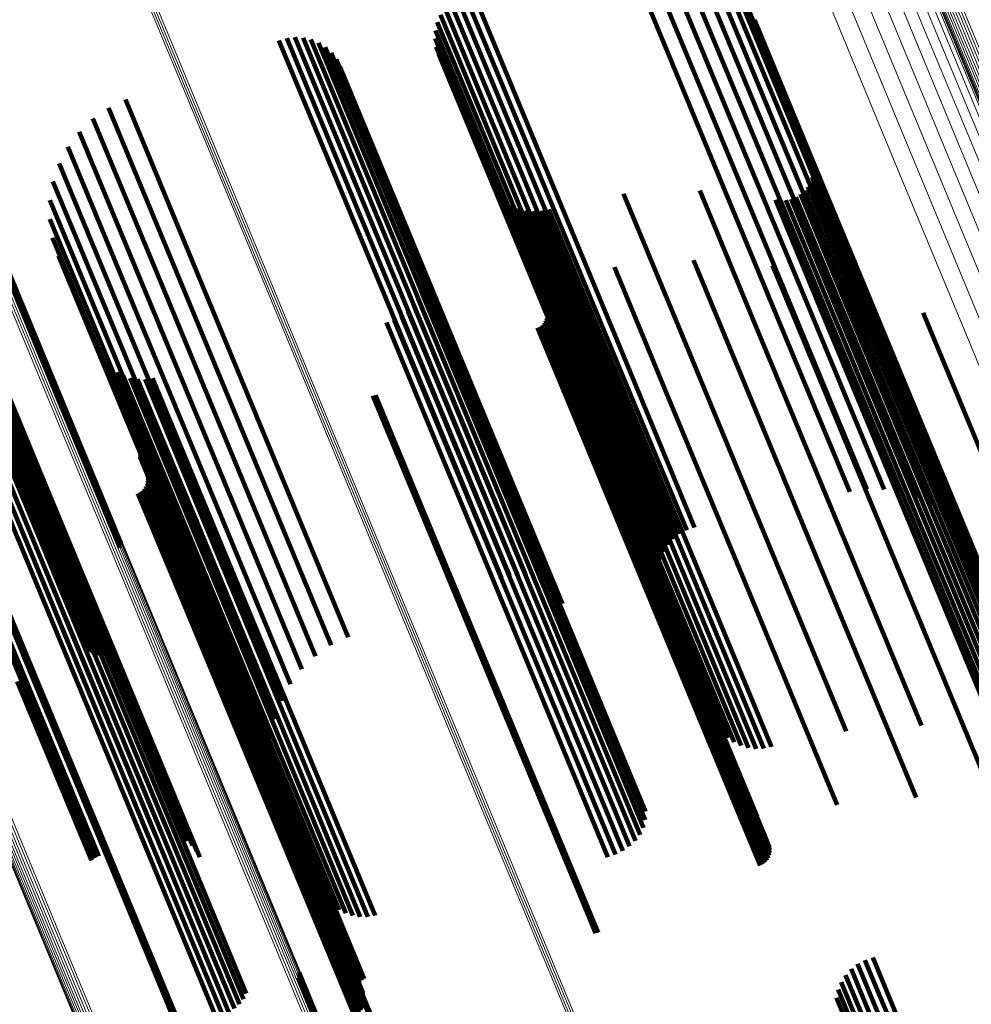
# Model space of a CAD drawing. Units: metres. Extents: x 0 to 0.283, y 0.534 to 1.05.
# Drawn here: x 0.068 to 0.1, y 0.975 to 1.008 of the extents above; entities that cross this region are included whole.
import ezdxf

# ---------------------------------------------------------------- set-up
doc = ezdxf.new("R2010")
doc.units = ezdxf.units.M
doc.linetypes.add('AUSGEZOGEN', pattern=[0])
doc.linetypes.add('VERDECKT2_S2', pattern=[0.036, 0.02, -0.016])
doc.layers.add('Standard', color=7, linetype='AUSGEZOGEN', lineweight=13)

msp = doc.modelspace()

# ---------------------------------------------------------------- linework, layer by layer
at = {"layer": 'Standard', "color": 253, "linetype": 'VERDECKT2_S2', "lineweight": 140, "transparency": 33554687}
for p, q in [((0.088509, 1.010648), (0.090854, 1.004987)), ((0.089097, 1.010736), (0.091433, 1.005097)), ((0.089691, 1.010732), (0.092012, 1.005128)), ((0.090277, 1.010635), (0.092579, 1.005078)), ((0.090841, 1.010448), (0.093119, 1.00495)), ((0.091369, 1.010176), (0.093618, 1.004746)), ((0.091849, 1.009826), (0.094066, 1.004472)), ((0.08266, 1.009197), (0.08506, 1.003401)), ((0.08291, 1.00933), (0.085312, 1.00353)), ((0.083179, 1.009417), (0.08558, 1.003621)), ((0.092268, 1.009405), (0.094451, 1.004134)), ((0.082436, 1.009023), (0.084832, 1.003239)), ((0.092616, 1.008924), (0.094763, 1.00374)), ((0.082095, 1.008574), (0.084473, 1.002832)), ((0.082246, 1.008814), (0.084635, 1.003047)), ((0.081988, 1.008312), (0.084354, 1.002601)), ((0.092885, 1.008394), (0.094996, 1.003299)), ((0.081927, 1.008035), (0.084279, 1.002359)), ((0.076546, 1.007689), (0.079006, 1.00175)), ((0.076815, 1.007767), (0.079273, 1.001833)), ((0.077094, 1.007797), (0.079547, 1.001876)), ((0.077373, 1.00778), (0.079818, 1.001877)), ((0.077646, 1.007716), (0.080081, 1.001837)), ((0.077903, 1.007605), (0.080326, 1.001757)), ((0.081916, 1.007753), (0.084251, 1.002115)), ((0.081953, 1.007472), (0.084271, 1.001875)), ((0.078138, 1.007452), (0.080546, 1.001639)), ((0.078343, 1.007262), (0.080735, 1.001486)), ((0.082038, 1.007202), (0.084339, 1.001648)), ((0.078513, 1.007039), (0.080888, 1.001304)), ((0.078642, 1.00679), (0.081, 1.001098)), ((0.07127, 1.005654), (0.073738, 0.999695)), ((0.070683, 1.005372), (0.07315, 0.999418)), ((0.092012, 1.005128), (0.094895, 0.998168)), ((0.070149, 1.005001), (0.072607, 0.999068)), ((0.090854, 1.004987), (0.093741, 0.998017)), ((0.091433, 1.005097), (0.094318, 0.998131)), ((0.092579, 1.005078), (0.095458, 0.998127)), ((0.093119, 1.00495), (0.095994, 0.998009)), ((0.069681, 1.004549), (0.072124, 0.998652)), ((0.093618, 1.004746), (0.096488, 0.997818)), ((0.094066, 1.004472), (0.09693, 0.997557)), ((0.094451, 1.004134), (0.097309, 0.997233)), ((0.06929, 1.004029), (0.071712, 0.998182)), ((0.068987, 1.003454), (0.071383, 0.997669)), ((0.085312, 1.00353), (0.08821, 0.996535)), ((0.08558, 1.003621), (0.088477, 0.996626)), ((0.094763, 1.00374), (0.097615, 0.996855)), ((0.094888, 1.003521), (0.096669, 0.999219)), ((0.084832, 1.003239), (0.087728, 0.996247)), ((0.08506, 1.003401), (0.087957, 0.996407)), ((0.094909, 1.00316), (0.09667, 0.99891)), ((0.094914, 1.003341), (0.096684, 0.999066)), ((0.094996, 1.003299), (0.097841, 0.996431)), ((0.068779, 1.002838), (0.071145, 0.997127)), ((0.084473, 1.002832), (0.087366, 0.995848)), ((0.084635, 1.003047), (0.087529, 0.996058)), ((0.094812, 1.002813), (0.096555, 0.998606)), ((0.094875, 1.002982), (0.096626, 0.998755)), ((0.083974, 1.002585), (0.085962, 0.997785)), ((0.084354, 1.002601), (0.087244, 0.995622)), ((0.088388, 1.002414), (0.090262, 0.997892)), ((0.091007, 1.002525), (0.092824, 0.998139)), ((0.094469, 1.002398), (0.096196, 0.998229)), ((0.094606, 1.002516), (0.096337, 0.998339)), ((0.094721, 1.002656), (0.096457, 0.998465)), ((0.068672, 1.002196), (0.071003, 0.996568)), ((0.084132, 1.002372), (0.086104, 0.99761)), ((0.084251, 1.002115), (0.087136, 0.995149)), ((0.084279, 1.002359), (0.087167, 0.995386)), ((0.084322, 1.002187), (0.086279, 0.997462)), ((0.093609, 1.00221), (0.095346, 0.998018)), ((0.093789, 1.002189), (0.09552, 0.99801)), ((0.09397, 1.002198), (0.095697, 0.998027)), ((0.094147, 1.002236), (0.095872, 0.998071)), ((0.094315, 1.002303), (0.09604, 0.998138)), ((0.066258, 1.00188), (0.069233, 0.994699)), ((0.066288, 1.001957), (0.069264, 0.994774)), ((0.066304, 1.002036), (0.06928, 0.994851)), ((0.079006, 1.00175), (0.081914, 0.994731)), ((0.079273, 1.001833), (0.08218, 0.994814)), ((0.079547, 1.001876), (0.082453, 0.994859)), ((0.079818, 1.001877), (0.082724, 0.994863)), ((0.080081, 1.001837), (0.082984, 0.994828)), ((0.080326, 1.001757), (0.083227, 0.994753)), ((0.084271, 1.001875), (0.087153, 0.994917)), ((0.08454, 1.002035), (0.086483, 0.997344)), ((0.084779, 1.00192), (0.08671, 0.997259)), ((0.085034, 1.001846), (0.086955, 0.99721)), ((0.085298, 1.001815), (0.08721, 0.997198)), ((0.085563, 1.001826), (0.087469, 0.997223)), ((0.085823, 1.00188), (0.087726, 0.997284)), ((0.068668, 1.001546), (0.070962, 0.996008)), ((0.080546, 1.001639), (0.083444, 0.994641)), ((0.080735, 1.001486), (0.083631, 0.994496)), ((0.084339, 1.001648), (0.087218, 0.994697)), ((0.080888, 1.001304), (0.083781, 0.994321)), ((0.081, 1.001098), (0.083889, 0.994122)), ((0.068767, 1.000903), (0.071022, 0.99546)), ((0.068968, 1.000284), (0.071182, 0.994939)), ((0.090792, 1.000137), (0.092476, 0.99607)), ((0.073738, 0.999695), (0.076647, 0.992671)), ((0.088078, 0.999887), (0.089813, 0.995698)), ((0.093511, 0.999955), (0.09512, 0.99607)), ((0.07315, 0.999418), (0.076058, 0.992396)), ((0.081483, 0.999369), (0.083345, 0.994873)), ((0.081494, 0.999651), (0.083373, 0.995116)), ((0.064928, 0.999108), (0.067875, 0.991994)), ((0.064929, 0.999028), (0.067875, 0.991915)), ((0.064943, 0.999189), (0.067891, 0.992073)), ((0.064974, 0.999269), (0.067923, 0.99215)), ((0.072607, 0.999068), (0.075514, 0.992049)), ((0.081423, 0.999093), (0.083271, 0.994632)), ((0.085439, 0.999211), (0.087198, 0.994964)), ((0.096167, 0.999345), (0.097677, 0.995698)), ((0.096669, 0.999219), (0.099456, 0.992493)), ((0.096684, 0.999066), (0.099469, 0.992345)), ((0.064945, 0.99895), (0.06789, 0.99184)), ((0.064977, 0.998878), (0.067921, 0.991771)), ((0.065023, 0.998813), (0.067966, 0.991708)), ((0.065083, 0.998758), (0.068025, 0.991656)), ((0.065153, 0.998714), (0.068094, 0.991614)), ((0.065233, 0.998683), (0.068173, 0.991584)), ((0.065503, 0.99867), (0.068441, 0.991576)), ((0.065546, 0.998768), (0.067755, 0.993437)), ((0.065593, 0.998694), (0.068532, 0.9916)), ((0.06568, 0.998731), (0.068619, 0.991636)), ((0.06576, 0.998779), (0.068699, 0.991685)), ((0.081317, 0.998831), (0.083153, 0.9944)), ((0.096626, 0.998755), (0.099407, 0.992042)), ((0.09667, 0.99891), (0.099452, 0.992193)), ((0.06532, 0.998664), (0.068259, 0.991568)), ((0.06541, 0.99866), (0.068349, 0.991565)), ((0.065746, 0.998641), (0.067942, 0.993339)), ((0.065921, 0.998481), (0.068104, 0.993211)), ((0.072124, 0.998652), (0.075028, 0.99164)), ((0.080979, 0.998382), (0.082796, 0.993994)), ((0.081167, 0.998592), (0.082993, 0.994186)), ((0.085756, 0.998423), (0.087462, 0.994304)), ((0.096337, 0.998339), (0.099114, 0.991634)), ((0.096457, 0.998465), (0.099235, 0.991759)), ((0.096555, 0.998606), (0.099334, 0.991896)), ((0.066066, 0.998292), (0.068234, 0.993057)), ((0.066175, 0.998082), (0.068329, 0.992883)), ((0.071712, 0.998182), (0.074613, 0.991179)), ((0.080508, 0.998075), (0.082319, 0.993702)), ((0.080757, 0.998208), (0.08257, 0.993832)), ((0.085707, 0.998054), (0.087393, 0.993984)), ((0.085744, 0.998141), (0.087434, 0.994062)), ((0.085764, 0.998234), (0.087459, 0.994142)), ((0.085768, 0.998329), (0.087469, 0.994224)), ((0.092824, 0.998139), (0.095617, 0.991397)), ((0.093741, 0.998017), (0.096163, 0.99217)), ((0.094318, 0.998131), (0.09675, 0.992258)), ((0.094895, 0.998168), (0.097345, 0.992254)), ((0.095346, 0.998018), (0.098124, 0.99131)), ((0.095458, 0.998127), (0.097931, 0.992157)), ((0.09552, 0.99801), (0.098297, 0.991305)), ((0.095697, 0.998027), (0.098474, 0.991324)), ((0.095872, 0.998071), (0.098648, 0.991369)), ((0.095994, 0.998009), (0.098495, 0.991971)), ((0.09604, 0.998138), (0.098816, 0.991436)), ((0.096196, 0.998229), (0.098973, 0.991526)), ((0.098693, 0.998323), (0.100084, 0.994964)), ((0.071383, 0.997669), (0.07428, 0.990677)), ((0.08024, 0.997986), (0.082053, 0.993611)), ((0.085433, 0.997802), (0.087111, 0.993752)), ((0.085517, 0.997846), (0.087195, 0.993794)), ((0.085592, 0.997904), (0.087272, 0.993848)), ((0.085656, 0.997974), (0.087339, 0.993912)), ((0.085962, 0.997785), (0.088785, 0.990969)), ((0.090262, 0.997892), (0.093064, 0.991126)), ((0.096488, 0.997818), (0.099023, 0.991699)), ((0.086104, 0.99761), (0.088924, 0.990801)), ((0.086279, 0.997462), (0.089097, 0.99066)), ((0.086483, 0.997344), (0.089298, 0.990548)), ((0.09693, 0.997557), (0.099502, 0.991348)), ((0.071145, 0.997127), (0.074036, 0.990148)), ((0.08671, 0.997259), (0.089523, 0.990468)), ((0.086955, 0.99721), (0.089766, 0.990424)), ((0.08721, 0.997198), (0.09002, 0.990415)), ((0.087469, 0.997223), (0.090278, 0.990442)), ((0.087726, 0.997284), (0.090534, 0.990505)), ((0.097309, 0.997233), (0.099921, 0.990927)), ((0.070427, 0.996814), (0.072406, 0.992036)), ((0.097615, 0.996855), (0.10027, 0.990446)), ((0.070577, 0.996607), (0.072541, 0.991866)), ((0.070758, 0.996426), (0.072706, 0.991721)), ((0.071003, 0.996568), (0.073888, 0.989604)), ((0.087957, 0.996407), (0.090313, 0.99072)), ((0.08821, 0.996535), (0.090563, 0.990852)), ((0.088477, 0.996626), (0.090833, 0.99094)), ((0.097841, 0.996431), (0.100539, 0.989916)), ((0.070962, 0.996008), (0.07384, 0.98906)), ((0.070964, 0.996275), (0.0729, 0.991603)), ((0.071192, 0.996159), (0.073115, 0.991516)), ((0.071435, 0.996079), (0.073348, 0.991462)), ((0.071688, 0.996039), (0.073592, 0.991442)), ((0.071943, 0.996038), (0.073841, 0.991456)), ((0.072196, 0.996078), (0.07409, 0.991504)), ((0.087529, 0.996058), (0.0899, 0.990336)), ((0.087728, 0.996247), (0.09009, 0.990546)), ((0.092476, 0.99607), (0.095245, 0.989386)), ((0.09512, 0.99607), (0.097875, 0.989418)), ((0.087366, 0.995848), (0.089749, 0.990096)), ((0.089813, 0.995698), (0.092591, 0.988992)), ((0.097677, 0.995698), (0.100415, 0.989089)), ((0.071022, 0.99546), (0.073893, 0.98853)), ((0.079776, 0.995467), (0.081454, 0.991415)), ((0.079859, 0.995494), (0.081537, 0.991443)), ((0.087167, 0.995386), (0.089581, 0.989558)), ((0.087244, 0.995622), (0.089641, 0.989834)), ((0.083373, 0.995116), (0.086176, 0.988347)), ((0.087136, 0.995149), (0.089569, 0.989275)), ((0.087198, 0.994964), (0.08998, 0.988248)), ((0.100084, 0.994964), (0.1028, 0.988406)), ((0.069233, 0.994699), (0.07108, 0.99024)), ((0.069264, 0.994774), (0.071105, 0.990328)), ((0.06928, 0.994851), (0.071116, 0.990419)), ((0.071182, 0.994939), (0.074045, 0.988026)), ((0.081914, 0.994731), (0.0842, 0.989211)), ((0.08218, 0.994814), (0.084469, 0.989289)), ((0.082453, 0.994859), (0.084747, 0.98932)), ((0.082724, 0.994863), (0.085027, 0.989303)), ((0.082984, 0.994828), (0.085299, 0.989238)), ((0.083227, 0.994753), (0.085557, 0.989128)), ((0.083271, 0.994632), (0.086069, 0.987876)), ((0.083345, 0.994873), (0.086146, 0.988111)), ((0.083444, 0.994641), (0.085792, 0.988975)), ((0.087153, 0.994917), (0.089607, 0.988994)), ((0.087218, 0.994697), (0.089692, 0.988724)), ((0.083153, 0.9944), (0.085948, 0.987651)), ((0.083631, 0.994496), (0.085997, 0.988784)), ((0.083781, 0.994321), (0.086166, 0.988561)), ((0.087462, 0.994304), (0.090234, 0.987611)), ((0.082796, 0.993994), (0.085589, 0.987252)), ((0.082993, 0.994186), (0.085787, 0.987441)), ((0.083889, 0.994122), (0.086295, 0.988313)), ((0.087393, 0.993984), (0.090162, 0.987299)), ((0.087434, 0.994062), (0.090203, 0.987375)), ((0.087459, 0.994142), (0.09023, 0.987453)), ((0.087469, 0.994224), (0.09024, 0.987533)), ((0.071871, 0.993592), (0.07363, 0.989346)), ((0.071904, 0.99361), (0.073663, 0.989363)), ((0.07194, 0.993621), (0.073699, 0.989375)), ((0.082053, 0.993611), (0.084844, 0.986871)), ((0.082319, 0.993702), (0.085111, 0.986963)), ((0.08257, 0.993832), (0.085362, 0.987092)), ((0.087111, 0.993752), (0.089878, 0.98707)), ((0.087195, 0.993794), (0.089963, 0.987112)), ((0.087272, 0.993848), (0.09004, 0.987166)), ((0.087339, 0.993912), (0.090107, 0.987229)), ((0.066636, 0.993414), (0.069504, 0.98649)), ((0.066861, 0.993488), (0.069729, 0.986565)), ((0.067092, 0.993529), (0.069959, 0.986607)), ((0.067323, 0.993533), (0.070189, 0.986614)), ((0.067755, 0.993437), (0.070617, 0.986526)), ((0.067771, 0.993402), (0.069616, 0.988946)), ((0.067942, 0.993339), (0.070803, 0.986433)), ((0.071772, 0.993399), (0.073522, 0.989174)), ((0.071774, 0.993437), (0.073526, 0.989207)), ((0.071777, 0.993362), (0.073525, 0.989142)), ((0.071782, 0.993474), (0.073536, 0.989239)), ((0.071789, 0.993326), (0.073534, 0.989112)), ((0.071841, 0.993569), (0.073599, 0.989324)), ((0.067554, 0.992983), (0.069381, 0.988573)), ((0.06768, 0.993183), (0.069516, 0.988752)), ((0.068104, 0.993211), (0.070962, 0.986311)), ((0.068234, 0.993057), (0.071089, 0.986164)), ((0.064808, 0.992649), (0.067676, 0.985726)), ((0.064941, 0.992712), (0.067809, 0.985788)), ((0.067207, 0.992664), (0.069024, 0.988278)), ((0.067394, 0.992808), (0.069215, 0.988413)), ((0.068329, 0.992883), (0.071182, 0.985995)), ((0.072025, 0.992735), (0.07373, 0.988617)), ((0.072037, 0.992641), (0.073737, 0.988536)), ((0.076647, 0.992671), (0.078923, 0.987176)), ((0.066772, 0.992482), (0.068589, 0.988096)), ((0.066997, 0.992554), (0.068813, 0.988171)), ((0.071925, 0.992286), (0.073607, 0.988224)), ((0.071976, 0.992366), (0.073662, 0.988296)), ((0.072012, 0.992454), (0.073702, 0.988374)), ((0.072033, 0.992546), (0.073728, 0.988455)), ((0.076058, 0.992396), (0.078337, 0.986895)), ((0.099456, 0.992493), (0.102458, 0.985245)), ((0.099469, 0.992345), (0.102468, 0.985102)), ((0.067875, 0.991994), (0.069902, 0.987099)), ((0.067875, 0.991915), (0.069909, 0.987005)), ((0.067891, 0.992073), (0.069913, 0.987193)), ((0.067923, 0.99215), (0.069939, 0.987283)), ((0.071701, 0.992115), (0.073379, 0.988064)), ((0.071786, 0.992158), (0.073464, 0.988107)), ((0.071861, 0.992216), (0.073541, 0.98816)), ((0.072406, 0.992036), (0.075227, 0.985224)), ((0.075514, 0.992049), (0.077803, 0.986523)), ((0.099407, 0.992042), (0.102403, 0.984809)), ((0.099452, 0.992193), (0.10245, 0.984956)), ((0.06789, 0.99184), (0.069931, 0.986913)), ((0.067921, 0.991771), (0.069969, 0.986827)), ((0.067966, 0.991708), (0.070021, 0.986748)), ((0.068025, 0.991656), (0.070085, 0.98668)), ((0.068094, 0.991614), (0.070161, 0.986624)), ((0.068173, 0.991584), (0.070245, 0.986582)), ((0.068259, 0.991568), (0.070336, 0.986555)), ((0.068349, 0.991565), (0.070429, 0.986543)), ((0.068441, 0.991576), (0.070523, 0.986549)), ((0.068532, 0.9916), (0.070615, 0.98657)), ((0.068619, 0.991636), (0.070702, 0.986607)), ((0.068699, 0.991685), (0.070781, 0.986658)), ((0.072541, 0.991866), (0.075359, 0.985061)), ((0.072706, 0.991721), (0.075523, 0.984922)), ((0.0729, 0.991603), (0.075713, 0.98481)), ((0.075028, 0.99164), (0.077335, 0.986072)), ((0.099114, 0.991634), (0.102106, 0.984411)), ((0.099235, 0.991759), (0.102228, 0.984533)), ((0.099334, 0.991896), (0.102328, 0.984667)), ((0.073115, 0.991516), (0.075927, 0.984728)), ((0.073348, 0.991462), (0.076157, 0.984679)), ((0.073592, 0.991442), (0.0764, 0.984662)), ((0.073841, 0.991456), (0.076648, 0.984679)), ((0.07409, 0.991504), (0.076897, 0.984729)), ((0.081454, 0.991415), (0.084222, 0.984733)), ((0.081537, 0.991443), (0.084305, 0.984761)), ((0.095617, 0.991397), (0.098625, 0.984133)), ((0.098124, 0.99131), (0.101117, 0.984084)), ((0.098297, 0.991305), (0.101289, 0.984081)), ((0.098474, 0.991324), (0.101465, 0.984102)), ((0.098648, 0.991369), (0.101639, 0.984148)), ((0.098816, 0.991436), (0.101807, 0.984215)), ((0.098973, 0.991526), (0.101964, 0.984304)), ((0.074613, 0.991179), (0.076944, 0.985552)), ((0.088785, 0.990969), (0.091628, 0.984107)), ((0.093064, 0.991126), (0.096042, 0.983937)), ((0.07428, 0.990677), (0.076641, 0.984976)), ((0.088924, 0.990801), (0.091785, 0.983894)), ((0.089097, 0.99066), (0.091976, 0.983709)), ((0.089298, 0.990548), (0.092193, 0.983557)), ((0.089523, 0.990468), (0.092433, 0.983443)), ((0.089766, 0.990424), (0.092688, 0.983369)), ((0.09002, 0.990415), (0.092951, 0.983337)), ((0.090278, 0.990442), (0.093216, 0.983348)), ((0.090534, 0.990505), (0.093476, 0.983402)), ((0.066364, 0.989915), (0.068042, 0.985863)), ((0.066416, 0.989928), (0.068094, 0.985877)), ((0.066467, 0.989946), (0.068145, 0.985896)), ((0.074036, 0.990148), (0.076433, 0.98436)), ((0.073888, 0.989604), (0.076326, 0.983719)), ((0.073526, 0.989207), (0.076307, 0.982493)), ((0.073536, 0.989239), (0.076317, 0.982524)), ((0.073599, 0.989324), (0.076381, 0.982607)), ((0.07363, 0.989346), (0.076412, 0.982629)), ((0.073663, 0.989363), (0.076445, 0.982646)), ((0.073699, 0.989375), (0.076481, 0.982658)), ((0.095245, 0.989386), (0.098228, 0.982184)), ((0.097875, 0.989418), (0.100844, 0.982252)), ((0.069616, 0.988946), (0.072414, 0.982191)), ((0.073522, 0.989174), (0.076303, 0.982461)), ((0.073525, 0.989142), (0.076305, 0.98243)), ((0.073534, 0.989112), (0.076314, 0.982401)), ((0.07384, 0.98906), (0.076322, 0.983068)), ((0.092591, 0.988992), (0.095584, 0.981767)), ((0.069381, 0.988573), (0.072175, 0.981827)), ((0.069516, 0.988752), (0.072312, 0.982002)), ((0.07373, 0.988617), (0.076503, 0.981923)), ((0.073737, 0.988536), (0.076509, 0.981845)), ((0.073893, 0.98853), (0.076421, 0.982425)), ((0.069024, 0.988278), (0.071816, 0.981536)), ((0.069215, 0.988413), (0.072008, 0.98167)), ((0.073607, 0.988224), (0.076376, 0.981541)), ((0.073662, 0.988296), (0.076431, 0.981611)), ((0.073702, 0.988374), (0.076472, 0.981687)), ((0.073728, 0.988455), (0.076498, 0.981766)), ((0.086176, 0.988347), (0.089148, 0.981173)), ((0.08998, 0.988248), (0.092977, 0.981011)), ((0.068589, 0.988096), (0.071381, 0.981354)), ((0.068813, 0.988171), (0.071605, 0.98143)), ((0.073379, 0.988064), (0.076147, 0.981382)), ((0.073464, 0.988107), (0.076232, 0.981425)), ((0.073541, 0.98816), (0.076309, 0.981478)), ((0.074045, 0.988026), (0.076621, 0.981806)), ((0.086069, 0.987876), (0.089077, 0.980615)), ((0.086146, 0.988111), (0.089137, 0.980891)), ((0.085948, 0.987651), (0.088961, 0.980379)), ((0.090234, 0.987611), (0.093222, 0.980399)), ((0.09024, 0.987533), (0.093226, 0.980324)), ((0.085589, 0.987252), (0.088598, 0.979988)), ((0.085787, 0.987441), (0.088797, 0.980173)), ((0.09004, 0.987166), (0.093022, 0.979966)), ((0.090107, 0.987229), (0.09309, 0.980028)), ((0.090162, 0.987299), (0.093146, 0.980096)), ((0.090203, 0.987375), (0.093188, 0.98017)), ((0.09023, 0.987453), (0.093215, 0.980247)), ((0.084844, 0.986871), (0.087852, 0.979609)), ((0.085111, 0.986963), (0.088118, 0.979702)), ((0.085362, 0.987092), (0.08837, 0.97983)), ((0.089878, 0.98707), (0.09286, 0.979871)), ((0.089963, 0.987112), (0.092945, 0.979913)), ((0.069504, 0.98649), (0.072051, 0.980341)), ((0.069729, 0.986565), (0.072277, 0.980412)), ((0.069959, 0.986607), (0.072513, 0.980443)), ((0.070189, 0.986614), (0.072749, 0.980433)), ((0.070617, 0.986526), (0.0732, 0.980291)), ((0.070803, 0.986433), (0.0734, 0.980163)), ((0.070962, 0.986311), (0.073575, 0.980003)), ((0.071089, 0.986164), (0.073719, 0.979815)), ((0.068042, 0.985863), (0.07081, 0.979181)), ((0.068094, 0.985877), (0.070862, 0.979195)), ((0.068145, 0.985896), (0.070912, 0.979214)), ((0.071182, 0.985995), (0.073829, 0.979604)), ((0.067548, 0.985652), (0.070098, 0.979497)), ((0.067676, 0.985726), (0.070223, 0.979575)), ((0.067809, 0.985788), (0.070356, 0.979639)), ((0.075227, 0.985224), (0.078081, 0.978336)), ((0.075359, 0.985061), (0.078231, 0.978129)), ((0.075523, 0.984922), (0.078411, 0.977948)), ((0.075713, 0.98481), (0.078618, 0.977798)), ((0.075927, 0.984728), (0.078846, 0.977681)), ((0.076157, 0.984679), (0.079089, 0.977602)), ((0.0764, 0.984662), (0.079341, 0.977561)), ((0.076648, 0.984679), (0.079597, 0.977561)), ((0.076897, 0.984729), (0.07985, 0.9776)), ((0.084222, 0.984733), (0.087204, 0.977534)), ((0.084305, 0.984761), (0.087287, 0.977563)), ((0.098625, 0.984133), (0.098625, 0.984133)), ((0.076303, 0.982461), (0.079299, 0.975229)), ((0.076305, 0.98243), (0.079301, 0.975199)), ((0.076307, 0.982493), (0.079303, 0.975259)), ((0.076317, 0.982524), (0.079314, 0.97529)), ((0.076381, 0.982607), (0.079379, 0.975371)), ((0.076412, 0.982629), (0.079409, 0.975392)), ((0.076445, 0.982646), (0.079443, 0.975409)), ((0.076481, 0.982658), (0.079478, 0.975422)), ((0.072414, 0.982191), (0.075424, 0.974924)), ((0.076314, 0.982401), (0.079309, 0.975171)), ((0.098228, 0.982184), (0.098445, 0.981659)), ((0.072175, 0.981827), (0.075185, 0.974558)), ((0.072312, 0.982002), (0.075324, 0.97473)), ((0.076498, 0.981766), (0.079483, 0.974559)), ((0.076503, 0.981923), (0.07949, 0.974711)), ((0.076509, 0.981845), (0.079495, 0.974636)), ((0.095584, 0.981767), (0.095732, 0.981409)), ((0.071605, 0.98143), (0.074613, 0.974167)), ((0.071816, 0.981536), (0.074825, 0.974272)), ((0.072008, 0.98167), (0.075017, 0.974404)), ((0.076232, 0.981425), (0.079214, 0.974226)), ((0.076309, 0.981478), (0.079291, 0.974278)), ((0.076376, 0.981541), (0.079358, 0.97434)), ((0.076431, 0.981611), (0.079414, 0.974409)), ((0.076472, 0.981687), (0.079456, 0.974482)), ((0.071381, 0.981354), (0.07439, 0.974091)), ((0.076147, 0.981382), (0.079129, 0.974183)), ((0.092977, 0.981011), (0.092977, 0.981011)), ((0.093222, 0.980399), (0.09341, 0.979945)), ((0.088797, 0.980173), (0.088797, 0.980173)), ((0.088961, 0.980379), (0.088961, 0.980379)), ((0.093146, 0.980096), (0.093361, 0.979576)), ((0.093188, 0.98017), (0.093397, 0.979664)), ((0.093215, 0.980247), (0.093418, 0.979756)), ((0.093226, 0.980324), (0.093422, 0.979851)), ((0.08837, 0.97983), (0.08837, 0.97983)), ((0.088598, 0.979988), (0.088598, 0.979988)), ((0.09286, 0.979871), (0.093087, 0.979325)), ((0.092945, 0.979913), (0.093171, 0.979368)), ((0.093022, 0.979966), (0.093246, 0.979426)), ((0.09309, 0.980028), (0.09331, 0.979496)), ((0.087852, 0.979609), (0.087852, 0.979609)), ((0.088118, 0.979702), (0.088118, 0.979702)), ((0.07081, 0.979181), (0.073792, 0.971982)), ((0.070862, 0.979195), (0.073844, 0.971996)), ((0.070912, 0.979214), (0.073894, 0.972015)), ((0.087204, 0.977534), (0.08743, 0.976989)), ((0.087287, 0.977563), (0.087513, 0.977016)), ((0.096686, 0.97607), (0.098204, 0.972406)), ((0.096956, 0.976158), (0.098471, 0.972499)), ((0.096213, 0.975764), (0.097719, 0.972127)), ((0.096436, 0.975938), (0.097951, 0.97228)), ((0.077203, 0.975458), (0.079493, 0.969929)), ((0.077228, 0.975546), (0.079526, 0.969997)), ((0.077239, 0.975636), (0.079546, 0.970067)), ((0.079379, 0.975371), (0.079379, 0.975371)), ((0.079409, 0.975392), (0.079409, 0.975392)), ((0.079443, 0.975409), (0.079443, 0.975409)), ((0.079478, 0.975422), (0.079478, 0.975422)), ((0.095872, 0.975314), (0.097346, 0.971754)), ((0.096023, 0.975554), (0.097516, 0.97195)), ((0.079299, 0.975229), (0.079426, 0.974922)), ((0.079301, 0.975199), (0.079431, 0.974885)), ((0.079303, 0.975259), (0.079427, 0.974959)), ((0.079309, 0.975171), (0.079442, 0.974849)), ((0.079314, 0.97529), (0.079314, 0.97529)), ((0.095764, 0.975052), (0.097216, 0.971547)), ((0.075324, 0.97473), (0.075324, 0.97473)), ((0.07949, 0.974711), (0.079678, 0.974257)), ((0.079495, 0.974636), (0.079691, 0.974163)), ((0.095704, 0.974776), (0.09713, 0.971333)), ((0.075185, 0.974558), (0.075185, 0.974558)), ((0.079483, 0.974559), (0.079686, 0.974069))]:
    msp.add_line(p, q, dxfattribs=at)
at = {"layer": 'Standard', "color": 7, "linetype": 'AUSGEZOGEN', "lineweight": 13, "transparency": 33554687}
for points in [[(0.078599, 1.049654), (0.078699, 1.049413), (0.079005, 1.048674), (0.079527, 1.047413), (0.080274, 1.045609), (0.081254, 1.043243), (0.082473, 1.040301), (0.083936, 1.036769), (0.085646, 1.032641), (0.087604, 1.027913), (0.089811, 1.022585), (0.092264, 1.016662), (0.094959, 1.010157), (0.097889, 1.003084), (0.101045, 0.995463), (0.104418, 0.98732), (0.107995, 0.978684), (0.111763, 0.969589), (0.115704, 0.960073), (0.119804, 0.950176), (0.124044, 0.93994)], [(0.079238, 1.049752), (0.079338, 1.049512), (0.079644, 1.048773), (0.080166, 1.047513), (0.080913, 1.04571), (0.081892, 1.043346), (0.08311, 1.040405), (0.084572, 1.036875), (0.086281, 1.03275), (0.088238, 1.028024), (0.090444, 1.022699), (0.092896, 1.01678), (0.095589, 1.010279), (0.098517, 1.00321), (0.101672, 0.995593), (0.105043, 0.987455), (0.108618, 0.978824), (0.112383, 0.969735), (0.116322, 0.960224), (0.120419, 0.950332), (0.124656, 0.940103)], [(0.079885, 1.04975), (0.079985, 1.04951), (0.08029, 1.048771), (0.080812, 1.047512), (0.081558, 1.045711), (0.082536, 1.043349), (0.083753, 1.040411), (0.085214, 1.036885), (0.086921, 1.032764), (0.088877, 1.028042), (0.09108, 1.022722), (0.09353, 1.016809), (0.09622, 1.010314), (0.099145, 1.003252), (0.102297, 0.995643), (0.105665, 0.987512), (0.109237, 0.97889), (0.112998, 0.969809), (0.116934, 0.960307), (0.121027, 0.950425), (0.12526, 0.940205)], [(0.080524, 1.049647), (0.080623, 1.049407), (0.080929, 1.048669), (0.081449, 1.047412), (0.082195, 1.045613), (0.083172, 1.043254), (0.084387, 1.04032), (0.085846, 1.036799), (0.087551, 1.032682), (0.089504, 1.027967), (0.091705, 1.022654), (0.094151, 1.016749), (0.096838, 1.010262), (0.099759, 1.003209), (0.102907, 0.995609), (0.10627, 0.98749), (0.109837, 0.978878), (0.113594, 0.969809), (0.117524, 0.96032), (0.121612, 0.95045), (0.12584, 0.940244)], [(0.081138, 1.049445), (0.081238, 1.049205), (0.081543, 1.048469), (0.082063, 1.047214), (0.082807, 1.045418), (0.083782, 1.043063), (0.084995, 1.040134), (0.086452, 1.036618), (0.088154, 1.032508), (0.090104, 1.027801), (0.092301, 1.022496), (0.094743, 1.0166), (0.097426, 1.010124), (0.100343, 1.003082), (0.103485, 0.995495), (0.106843, 0.987388), (0.110405, 0.978791), (0.114155, 0.969736), (0.118079, 0.960262), (0.122161, 0.950409), (0.126382, 0.940219)], [(0.081714, 1.04915), (0.081813, 1.048911), (0.082118, 1.048176), (0.082637, 1.046923), (0.083379, 1.045131), (0.084353, 1.04278), (0.085564, 1.039856), (0.087018, 1.036347), (0.088717, 1.032245), (0.090663, 1.027546), (0.092856, 1.022252), (0.095293, 1.016367), (0.097971, 1.009903), (0.100882, 1.002874), (0.104019, 0.995302), (0.107371, 0.98721), (0.110925, 0.978629), (0.114668, 0.969592), (0.118585, 0.960135), (0.122659, 0.950301), (0.126872, 0.94013)], [(0.082237, 1.048769), (0.082336, 1.04853), (0.08264, 1.047797), (0.083157, 1.046547), (0.083898, 1.044758), (0.08487, 1.042412), (0.086079, 1.039495), (0.087529, 1.035993), (0.089225, 1.0319), (0.091167, 1.027211), (0.093355, 1.021928), (0.095787, 1.016056), (0.098459, 1.009605), (0.101365, 1.002591), (0.104494, 0.995035), (0.107839, 0.98696), (0.111386, 0.978397), (0.115121, 0.969379), (0.11903, 0.959943), (0.123095, 0.950129), (0.127299, 0.93998)], [(0.082694, 1.048311), (0.082793, 1.048073), (0.083096, 1.047341), (0.083612, 1.046094), (0.084352, 1.044309), (0.085321, 1.041969), (0.086527, 1.039058), (0.087974, 1.035564), (0.089665, 1.031481), (0.091603, 1.026803), (0.093786, 1.021531), (0.096213, 1.015673), (0.098879, 1.009237), (0.101777, 1.002239), (0.1049, 0.9947), (0.108237, 0.986644), (0.111776, 0.978101), (0.115503, 0.969104), (0.119402, 0.959689), (0.123458, 0.949898), (0.127652, 0.939772)], [(0.083074, 1.047787), (0.083172, 1.04755), (0.083474, 1.04682), (0.08399, 1.045576), (0.084727, 1.043795), (0.085694, 1.041461), (0.086897, 1.038557), (0.088341, 1.035072), (0.090028, 1.030998), (0.091961, 1.026331), (0.094139, 1.021073), (0.09656, 1.015228), (0.09922, 1.008808), (0.102111, 1.001828), (0.105226, 0.994307), (0.108555, 0.98627), (0.112085, 0.977748), (0.115803, 0.968772), (0.119693, 0.95938), (0.123739, 0.949613), (0.127923, 0.939511)], [(0.083367, 1.047211), (0.083466, 1.046974), (0.083767, 1.046246), (0.084281, 1.045005), (0.085017, 1.043229), (0.085981, 1.0409), (0.087181, 1.038003), (0.088621, 1.034527), (0.090305, 1.030463), (0.092233, 1.025808), (0.094405, 1.020563), (0.09682, 1.014733), (0.099473, 1.008329), (0.102357, 1.001366), (0.105465, 0.993863), (0.108785, 0.985847), (0.112306, 0.977346), (0.116015, 0.968392), (0.119895, 0.959024), (0.123931, 0.949281), (0.128105, 0.939205)], [(0.084293, 1.044997), (0.08439, 1.044762), (0.084689, 1.044041), (0.085198, 1.042811), (0.085927, 1.041052), (0.086883, 1.038745), (0.088072, 1.035875), (0.089498, 1.032431), (0.091166, 1.028405), (0.093076, 1.023793), (0.095228, 1.018596), (0.097621, 1.012821), (0.100249, 1.006476), (0.103106, 0.999578), (0.106185, 0.992145), (0.109474, 0.984203), (0.112963, 0.975781), (0.116637, 0.966911), (0.120482, 0.95763), (0.12448, 0.947977), (0.128615, 0.937995)], [(0.084349, 1.044923), (0.084446, 1.044688), (0.084745, 1.043967), (0.085254, 1.042738), (0.085983, 1.040979), (0.086938, 1.038673), (0.088126, 1.035804), (0.089552, 1.032361), (0.091219, 1.028337), (0.093129, 1.023726), (0.095281, 1.018532), (0.097672, 1.012758), (0.100299, 1.006416), (0.103156, 0.99952), (0.106233, 0.99209), (0.109522, 0.984151), (0.113009, 0.975732), (0.116682, 0.966865), (0.120525, 0.957587), (0.124522, 0.947937), (0.128655, 0.937958)], [(0.084417, 1.04486), (0.084514, 1.044625), (0.084813, 1.043904), (0.085322, 1.042675), (0.08605, 1.040917), (0.087005, 1.038612), (0.088193, 1.035744), (0.089618, 1.032302), (0.091285, 1.028279), (0.093194, 1.02367), (0.095345, 1.018477), (0.097736, 1.012705), (0.100362, 1.006365), (0.103217, 0.999471), (0.106294, 0.992044), (0.109581, 0.984108), (0.113068, 0.975691), (0.116739, 0.966827), (0.120581, 0.957552), (0.124577, 0.947906), (0.128708, 0.93793)], [(0.084494, 1.044809), (0.084592, 1.044574), (0.08489, 1.043854), (0.085399, 1.042625), (0.086127, 1.040867), (0.087082, 1.038563), (0.088269, 1.035696), (0.089694, 1.032255), (0.091361, 1.028233), (0.093269, 1.023626), (0.095419, 1.018434), (0.097809, 1.012664), (0.100435, 1.006326), (0.103289, 0.999434), (0.106365, 0.992009), (0.109651, 0.984075), (0.113137, 0.975661), (0.116807, 0.966799), (0.120648, 0.957527), (0.124642, 0.947884), (0.128773, 0.937911)], [(0.08458, 1.044772), (0.084677, 1.044537), (0.084975, 1.043817), (0.085484, 1.042589), (0.086212, 1.040831), (0.087166, 1.038527), (0.088353, 1.035661), (0.089778, 1.032221), (0.091444, 1.0282), (0.093352, 1.023594), (0.095501, 1.018404), (0.097891, 1.012636), (0.100516, 1.006299), (0.10337, 0.999409), (0.106444, 0.991986), (0.10973, 0.984054), (0.113214, 0.975642), (0.116884, 0.966783), (0.120723, 0.957513), (0.124717, 0.947872), (0.128846, 0.937902)], [(0.08467, 1.04475), (0.084767, 1.044515), (0.085065, 1.043795), (0.085574, 1.042567), (0.086302, 1.04081), (0.087256, 1.038507), (0.088443, 1.035641), (0.089867, 1.032202), (0.091533, 1.028182), (0.09344, 1.023577), (0.095589, 1.018388), (0.097978, 1.01262), (0.100602, 1.006285), (0.103456, 0.999397), (0.10653, 0.991975), (0.109815, 0.984045), (0.113298, 0.975635), (0.116967, 0.966778), (0.120806, 0.95751), (0.124798, 0.947871), (0.128927, 0.937903)], [(0.084762, 1.044743), (0.08486, 1.044509), (0.085158, 1.043789), (0.085666, 1.042561), (0.086394, 1.040805), (0.087348, 1.038501), (0.088535, 1.035636), (0.089959, 1.032198), (0.091624, 1.028178), (0.093531, 1.023574), (0.09568, 1.018386), (0.098069, 1.012619), (0.100692, 1.006285), (0.103545, 0.999398), (0.106619, 0.991977), (0.109903, 0.984048), (0.113386, 0.97564), (0.117054, 0.966784), (0.120892, 0.957518), (0.124884, 0.947881), (0.129013, 0.937914)], [(0.084855, 1.044753), (0.084952, 1.044518), (0.08525, 1.043799), (0.085758, 1.042571), (0.086486, 1.040815), (0.08744, 1.038511), (0.088627, 1.035647), (0.090051, 1.032208), (0.091716, 1.028189), (0.093623, 1.023586), (0.095771, 1.018398), (0.09816, 1.012632), (0.100783, 1.006299), (0.103636, 0.999412), (0.106709, 0.991992), (0.109993, 0.984064), (0.113476, 0.975656), (0.117143, 0.966802), (0.120981, 0.957536), (0.124972, 0.9479), (0.1291, 0.937935)], [(0.084944, 1.044778), (0.085041, 1.044544), (0.085339, 1.043824), (0.085848, 1.042596), (0.086575, 1.04084), (0.087529, 1.038537), (0.088716, 1.035672), (0.09014, 1.032234), (0.091805, 1.028215), (0.093712, 1.023612), (0.09586, 1.018424), (0.098248, 1.012659), (0.100872, 1.006325), (0.103724, 0.999439), (0.106797, 0.99202), (0.110081, 0.984092), (0.113564, 0.975684), (0.117231, 0.96683), (0.121069, 0.957565), (0.12506, 0.947929), (0.129188, 0.937965)], [(0.085028, 1.044818), (0.085125, 1.044583), (0.085423, 1.043864), (0.085932, 1.042636), (0.086659, 1.04088), (0.087613, 1.038577), (0.0888, 1.035712), (0.090224, 1.032274), (0.091889, 1.028255), (0.093796, 1.023651), (0.095944, 1.018464), (0.098332, 1.012698), (0.100956, 1.006364), (0.103808, 0.999478), (0.106882, 0.992059), (0.110165, 0.984131), (0.113648, 0.975723), (0.117316, 0.966868), (0.121153, 0.957603), (0.125145, 0.947967), (0.129272, 0.938003)], [(0.085104, 1.044871), (0.085201, 1.044637), (0.085499, 1.043917), (0.086008, 1.042689), (0.086735, 1.040933), (0.087689, 1.03863), (0.088876, 1.035765), (0.0903, 1.032326), (0.091965, 1.028307), (0.093872, 1.023703), (0.096021, 1.018515), (0.098409, 1.012749), (0.101033, 1.006415), (0.103886, 0.999528), (0.106959, 0.992108), (0.110243, 0.984179), (0.113726, 0.975771), (0.117394, 0.966916), (0.121232, 0.95765), (0.125224, 0.948013), (0.129352, 0.938047)], [(0.057291, 1.044587), (0.057392, 1.044343), (0.057702, 1.043594), (0.058232, 1.042316), (0.058989, 1.040488), (0.059982, 1.038091), (0.061217, 1.035109), (0.062699, 1.031531), (0.064431, 1.027349), (0.066416, 1.022557), (0.068652, 1.017159), (0.071138, 1.011158), (0.073868, 1.004567), (0.076836, 0.9974), (0.080035, 0.989678), (0.083452, 0.981427), (0.087077, 0.972677), (0.090894, 0.963462), (0.094888, 0.95382), (0.099042, 0.943791), (0.103338, 0.93342)], [(0.057356, 1.04463), (0.057457, 1.044386), (0.057767, 1.043637), (0.058297, 1.042359), (0.059054, 1.040531), (0.060047, 1.038134), (0.061282, 1.035153), (0.062764, 1.031574), (0.064497, 1.027391), (0.066481, 1.0226), (0.068718, 1.017201), (0.071203, 1.0112), (0.073934, 1.004608), (0.076902, 0.997441), (0.080101, 0.989719), (0.083519, 0.981467), (0.087144, 0.972717), (0.090961, 0.963501), (0.094955, 0.953858), (0.099109, 0.943829), (0.103405, 0.933457)], [(0.057426, 1.044664), (0.057527, 1.04442), (0.057838, 1.043671), (0.058367, 1.042393), (0.059124, 1.040565), (0.060117, 1.038168), (0.061352, 1.035186), (0.062834, 1.031608), (0.064567, 1.027425), (0.066552, 1.022633), (0.068788, 1.017234), (0.071274, 1.011233), (0.074004, 1.004641), (0.076973, 0.997474), (0.080172, 0.989751), (0.08359, 0.9815), (0.087214, 0.972749), (0.091032, 0.963533), (0.095026, 0.95389), (0.09918, 0.943861), (0.103476, 0.933489)], [(0.057501, 1.044687), (0.057602, 1.044443), (0.057912, 1.043694), (0.058442, 1.042416), (0.059199, 1.040588), (0.060192, 1.038191), (0.061427, 1.03521), (0.062909, 1.031631), (0.064641, 1.027448), (0.066626, 1.022657), (0.068862, 1.017258), (0.071348, 1.011257), (0.074078, 1.004665), (0.077047, 0.997498), (0.080246, 0.989776), (0.083664, 0.981525), (0.087288, 0.972774), (0.091105, 0.963559), (0.0951, 0.953916), (0.099254, 0.943887), (0.10355, 0.933516)], [(0.049008, 1.0427), (0.049109, 1.042455), (0.049421, 1.041702), (0.049953, 1.040417), (0.050715, 1.03858), (0.051713, 1.03617), (0.052954, 1.033172), (0.054444, 1.029575), (0.056186, 1.02537), (0.058181, 1.020553), (0.06043, 1.015125), (0.062929, 1.009093), (0.065673, 1.002466), (0.068658, 0.99526), (0.071874, 0.987497), (0.07531, 0.979202), (0.078953, 0.970405), (0.082791, 0.96114), (0.086806, 0.951446), (0.090983, 0.941364), (0.095302, 0.930937)], [(0.049098, 1.042715), (0.049199, 1.04247), (0.049511, 1.041717), (0.050044, 1.040433), (0.050805, 1.038595), (0.051803, 1.036185), (0.053044, 1.033188), (0.054534, 1.029591), (0.056276, 1.025386), (0.058271, 1.02057), (0.060519, 1.015142), (0.063018, 1.00911), (0.065762, 1.002484), (0.068747, 0.995279), (0.071962, 0.987516), (0.075398, 0.979222), (0.079041, 0.970425), (0.082879, 0.961161), (0.086894, 0.951468), (0.09107, 0.941386), (0.095388, 0.930961)], [(0.049189, 1.042715), (0.049291, 1.04247), (0.049603, 1.041717), (0.050135, 1.040433), (0.050896, 1.038595), (0.051894, 1.036186), (0.053135, 1.033189), (0.054625, 1.029593), (0.056366, 1.025388), (0.058361, 1.020572), (0.060609, 1.015146), (0.063107, 1.009114), (0.065852, 1.002489), (0.068836, 0.995285), (0.072051, 0.987523), (0.075486, 0.97923), (0.079129, 0.970435), (0.082966, 0.961172), (0.08698, 0.95148), (0.091156, 0.941399), (0.095474, 0.930975)], [(0.04928, 1.042699), (0.049381, 1.042454), (0.049693, 1.041701), (0.050225, 1.040417), (0.050986, 1.03858), (0.051983, 1.036172), (0.053225, 1.033175), (0.054714, 1.029579), (0.056455, 1.025376), (0.05845, 1.020561), (0.060697, 1.015135), (0.063195, 1.009105), (0.065939, 1.00248), (0.068922, 0.995278), (0.072137, 0.987518), (0.075571, 0.979226), (0.079214, 0.970432), (0.08305, 0.961171), (0.087064, 0.951481), (0.091238, 0.941402), (0.095555, 0.93098)], [(0.049366, 1.042669), (0.049467, 1.042424), (0.049779, 1.041671), (0.050311, 1.040387), (0.051072, 1.038551), (0.052069, 1.036142), (0.05331, 1.033147), (0.054799, 1.029552), (0.05654, 1.025349), (0.058534, 1.020535), (0.060781, 1.015111), (0.063278, 1.009082), (0.066021, 1.002459), (0.069004, 0.995258), (0.072218, 0.9875), (0.075651, 0.97921), (0.079293, 0.970418), (0.083128, 0.961159), (0.087141, 0.951471), (0.091315, 0.941395), (0.095631, 0.930975)], [(0.049446, 1.042624), (0.049547, 1.042379), (0.049859, 1.041627), (0.050391, 1.040343), (0.051151, 1.038507), (0.052148, 1.0361), (0.053389, 1.033105), (0.054878, 1.029511), (0.056618, 1.025309), (0.058611, 1.020497), (0.060858, 1.015074), (0.063354, 1.009046), (0.066097, 1.002425), (0.069079, 0.995226), (0.072291, 0.98747), (0.075724, 0.979182), (0.079365, 0.970393), (0.083199, 0.961137), (0.087211, 0.951451), (0.091383, 0.941378), (0.095698, 0.93096)], [(0.049517, 1.042567), (0.049619, 1.042322), (0.04993, 1.04157), (0.050462, 1.040287), (0.051222, 1.038451), (0.052219, 1.036044), (0.053459, 1.03305), (0.054947, 1.029457), (0.056687, 1.025257), (0.05868, 1.020446), (0.060925, 1.015025), (0.063421, 1.008999), (0.066163, 1.00238), (0.069144, 0.995183), (0.072356, 0.98743), (0.075788, 0.979144), (0.079427, 0.970358), (0.08326, 0.961104), (0.087271, 0.951421), (0.091442, 0.941351), (0.095756, 0.930937)], [(0.049578, 1.042499), (0.049679, 1.042254), (0.049991, 1.041502), (0.050522, 1.040219), (0.051282, 1.038384), (0.052279, 1.035978), (0.053518, 1.032985), (0.055006, 1.029393), (0.056745, 1.025194), (0.058738, 1.020385), (0.060982, 1.014965), (0.063477, 1.008942), (0.066218, 1.002325), (0.069198, 0.99513), (0.072409, 0.987379), (0.07584, 0.979096), (0.079478, 0.970313), (0.08331, 0.961062), (0.087319, 0.951382), (0.091489, 0.941315), (0.095802, 0.930904)], [(0.049626, 1.042421), (0.049728, 1.042176), (0.050039, 1.041424), (0.05057, 1.040142), (0.05133, 1.038308), (0.052326, 1.035903), (0.053565, 1.032911), (0.055053, 1.02932), (0.056791, 1.025123), (0.058783, 1.020315), (0.061027, 1.014897), (0.063521, 1.008875), (0.066261, 1.002261), (0.06924, 0.995069), (0.07245, 0.98732), (0.075879, 0.97904), (0.079516, 0.970259), (0.083347, 0.961012), (0.087355, 0.951336), (0.091523, 0.941272), (0.095834, 0.930865)], [(0.042382, 1.041007), (0.042484, 1.040761), (0.042797, 1.040005), (0.043331, 1.038716), (0.044095, 1.036871), (0.045097, 1.034453), (0.046343, 1.031444), (0.047839, 1.027834), (0.049587, 1.023613), (0.051589, 1.018779), (0.053846, 1.013332), (0.056354, 1.007277), (0.059109, 1.000626), (0.062104, 0.993394), (0.065331, 0.985603), (0.06878, 0.977278), (0.072437, 0.968449), (0.076288, 0.95915), (0.080318, 0.949421), (0.08451, 0.939302)], [(0.042469, 1.041037), (0.042571, 1.040791), (0.042884, 1.040035), (0.043418, 1.038746), (0.044182, 1.036901), (0.045183, 1.034483), (0.04643, 1.031474), (0.047925, 1.027864), (0.049673, 1.023644), (0.051676, 1.018809), (0.053932, 1.013362), (0.05644, 1.007308), (0.059195, 1.000657), (0.06219, 0.993425), (0.065417, 0.985634), (0.068866, 0.977309), (0.072523, 0.96848), (0.076374, 0.959182), (0.080404, 0.949453), (0.084596, 0.939334)], [(0.042085, 1.040676), (0.042187, 1.04043), (0.0425, 1.039674), (0.043033, 1.038386), (0.043797, 1.036543), (0.044798, 1.034126), (0.046043, 1.03112), (0.047537, 1.027512), (0.049284, 1.023295), (0.051285, 1.018464), (0.05354, 1.01302), (0.056046, 1.00697), (0.058799, 1.000324), (0.061792, 0.993097), (0.065017, 0.985311), (0.068463, 0.976992), (0.072118, 0.968169), (0.075967, 0.958878), (0.079994, 0.949155), (0.084182, 0.939043)], [(0.04212, 1.04076), (0.042222, 1.040514), (0.042535, 1.039759), (0.043069, 1.03847), (0.043832, 1.036626), (0.044834, 1.034209), (0.046079, 1.031202), (0.047574, 1.027594), (0.049321, 1.023375), (0.051323, 1.018543), (0.053578, 1.013098), (0.056085, 1.007046), (0.058838, 1.000398), (0.061832, 0.99317), (0.065058, 0.985383), (0.068505, 0.977061), (0.07216, 0.968236), (0.07601, 0.958942), (0.080038, 0.949218), (0.084228, 0.939103)], [(0.042169, 1.040838), (0.042271, 1.040592), (0.042584, 1.039836), (0.043118, 1.038547), (0.043881, 1.036703), (0.044883, 1.034285), (0.046129, 1.031278), (0.047624, 1.027668), (0.049371, 1.023449), (0.051373, 1.018616), (0.053629, 1.01317), (0.056136, 1.007117), (0.058891, 1.000468), (0.061885, 0.993238), (0.065112, 0.985449), (0.068559, 0.977126), (0.072215, 0.9683), (0.076066, 0.959004), (0.080094, 0.949277), (0.084285, 0.939161)], [(0.04223, 1.040906), (0.042332, 1.04066), (0.042645, 1.039904), (0.043179, 1.038615), (0.043943, 1.036771), (0.044945, 1.034353), (0.04619, 1.031345), (0.047686, 1.027735), (0.049434, 1.023515), (0.051436, 1.018681), (0.053692, 1.013234), (0.0562, 1.00718), (0.058954, 1.00053), (0.061949, 0.993299), (0.065176, 0.985509), (0.068624, 0.977185), (0.072281, 0.968357), (0.076132, 0.95906), (0.080161, 0.949332), (0.084352, 0.939214)], [(0.042302, 1.040963), (0.042404, 1.040716), (0.042717, 1.039961), (0.043251, 1.038672), (0.044015, 1.036827), (0.045017, 1.034409), (0.046263, 1.031401), (0.047758, 1.02779), (0.049506, 1.02357), (0.051509, 1.018736), (0.053765, 1.013288), (0.056273, 1.007234), (0.059028, 1.000583), (0.062023, 0.993352), (0.06525, 0.985561), (0.068698, 0.977236), (0.072355, 0.968407), (0.076207, 0.959109), (0.080237, 0.94938), (0.084428, 0.939261)], [(0.042059, 1.040495), (0.042161, 1.040249), (0.042474, 1.039494), (0.043007, 1.038207), (0.04377, 1.036365), (0.04477, 1.033949), (0.046015, 1.030945), (0.047508, 1.027339), (0.049254, 1.023124), (0.051254, 1.018296), (0.053508, 1.012856), (0.056012, 1.006809), (0.058763, 1.000167), (0.061755, 0.992944), (0.064978, 0.985163), (0.068422, 0.976849), (0.072074, 0.968031), (0.075921, 0.958745), (0.079946, 0.949028), (0.084132, 0.938922)], [(0.042064, 1.040586), (0.042166, 1.04034), (0.042479, 1.039585), (0.043012, 1.038297), (0.043776, 1.036455), (0.044776, 1.034039), (0.046021, 1.031033), (0.047515, 1.027427), (0.049262, 1.02321), (0.051262, 1.018381), (0.053516, 1.012939), (0.056022, 1.00689), (0.058774, 1.000245), (0.061766, 0.993021), (0.06499, 0.985238), (0.068435, 0.97692), (0.072089, 0.9681), (0.075937, 0.958811), (0.079963, 0.949091), (0.08415, 0.938982)], [(0.042069, 1.040404), (0.042171, 1.040158), (0.042483, 1.039403), (0.043017, 1.038116), (0.043779, 1.036275), (0.044779, 1.03386), (0.046024, 1.030857), (0.047517, 1.027252), (0.049262, 1.023039), (0.051261, 1.018212), (0.053514, 1.012774), (0.056018, 1.006729), (0.058768, 1.000089), (0.061759, 0.992869), (0.064981, 0.98509), (0.068424, 0.976779), (0.072075, 0.967964), (0.07592, 0.958681), (0.079943, 0.948967), (0.084128, 0.938865)], [(0.042094, 1.040316), (0.042196, 1.04007), (0.042509, 1.039316), (0.043042, 1.038029), (0.043804, 1.036188), (0.044804, 1.033774), (0.046048, 1.030772), (0.04754, 1.027169), (0.049285, 1.022957), (0.051283, 1.018132), (0.053535, 1.012695), (0.056038, 1.006652), (0.058788, 1.000014), (0.061777, 0.992797), (0.064998, 0.985021), (0.06844, 0.976712), (0.07209, 0.9679), (0.075934, 0.95862), (0.079956, 0.94891), (0.084139, 0.938811)], [(0.042134, 1.040233), (0.042236, 1.039988), (0.042548, 1.039234), (0.043081, 1.037947), (0.043843, 1.036107), (0.044843, 1.033694), (0.046086, 1.030693), (0.047578, 1.027091), (0.049322, 1.02288), (0.05132, 1.018057), (0.053571, 1.012622), (0.056073, 1.006581), (0.058822, 0.999946), (0.06181, 0.992731), (0.06503, 0.984957), (0.068471, 0.976651), (0.072119, 0.967843), (0.075962, 0.958566), (0.079983, 0.948859), (0.084164, 0.938763)]]:
    msp.add_lwpolyline(points, dxfattribs=at)

doc.saveas('drawing.dxf')
